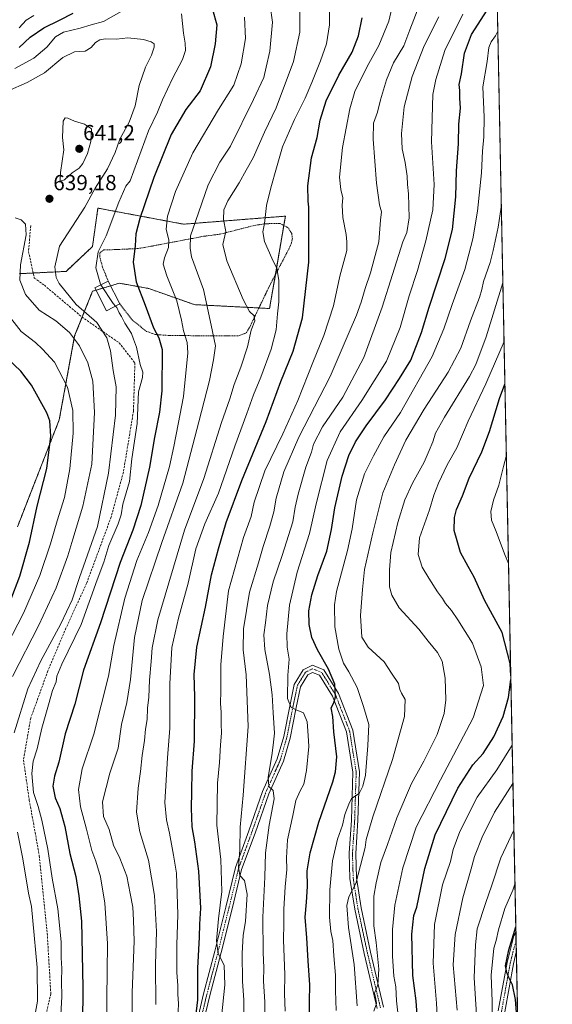
# Model space of a CAD drawing. Units: metres. Extents: x 634458 to 637407, y 4769084 to 4771454.
# Drawn here: x 637162 to 637407, y 4769940 to 4770392 of the extents above; entities that cross this region are included whole.
import ezdxf
from ezdxf.enums import TextEntityAlignment as Align

# ---------------------------------------------------------------- set-up
doc = ezdxf.new("R2010")
doc.units = ezdxf.units.M
doc.header["$MEASUREMENT"] = 0
for name, pattern in [('TRAZO_Y_PUNTO', [1, 0.5, -0.25, 0, -0.25]), ('TRAZOS', [0.75, 0.5, -0.25]), ('TRAZOSX2', [1.5, 1, -0.5])]:
    doc.linetypes.add(name, pattern=pattern)
for name, color, linetype, lineweight in [('Alambrada', 19, 'TRAZOS', 0), ('Arbolado forestal', 92, 'TRAZOS', 0), ('Arbolado forestal CxS', 92, 'Continuous', 0), ('Carátula', 7, 'Continuous', 5), ('Comarca CxS', 133, 'Continuous', 0), ('Comunidad Autónoma CxS', 142, 'Continuous', 0), ('Curva de nivel maestra', 36, 'Continuous', 30), ('Curva de nivel normal', 36, 'Continuous', 0), ('Edificación', 1, 'Continuous', 13), ('Edificación Cxs', 1, 'Continuous', 13), ('Matorral', 135, 'Continuous', 0), ('Matorral CxS', 135, 'Continuous', 0), ('Municipio CxS', 142, 'Continuous', 0), ('Pista pavimentada', 135, 'Continuous', 13), ('Pista pavimentada Cxs', 135, 'Continuous', 0), ('Pista pavimentada eje', 135, 'TRAZO_Y_PUNTO', 0), ('Provincia CxS', 1, 'Continuous', 0), ('Punto de cota en terreno', 7, 'Continuous', 0), ('Rótulo de punto de cota en terreno', 19, 'Continuous', 0), ('Senda', 19, 'TRAZOSX2', 0)]:
    doc.layers.add(name, color=color, linetype=linetype, lineweight=lineweight)
doc.styles.add('Arial', font='txt', dxfattribs={"height": 0.2})

# ---------------------------------------------------------------- blocks, each defined once
blk = doc.blocks.new('*U152')
at = {"layer": 'Arbolado forestal CxS', "color": 92, "linetype": 'Continuous', "lineweight": 0}
for points in [[(637377.87, 4770569.93, 527.18), (637398.23, 4769558.87, 501.31)], [(637160.55, 4770159.18, 653.41), (637179.8, 4770208.44, 648.08), (637186.86, 4770246.93, 639.52), (637195.11, 4770267.51, 631.48), (637207.43, 4770271.21, 626.98), (637220.99, 4770268.75, 623.22), (637241.93, 4770261.35, 617.13), (637276.55, 4770259.56, 606.83), (637283.82, 4770302.03, 602.97), (637237, 4770298.34, 616.6), (637197.58, 4770305.73, 633.05), (637195.06, 4770288.03, 631.14), (637182.89, 4770276.63, 633.73), (637161.32, 4770275.58, 640.01)]]:
    blk.add_polyline3d(points, dxfattribs=at)
blk = doc.blocks.new('*U155')
at = {"layer": 'Curva de nivel normal', "color": 36, "linetype": 'Continuous', "lineweight": 0}
blk.add_polyline3d([(637324.52, 4769936.46, 560), (637325.78, 4769940.01, 560), (637325.34, 4769942.9, 560), (637324.9, 4769944.77, 560), (637326.32, 4769948.61, 560), (637326.87, 4769955.82, 560), (637325.65, 4769968.05, 560), (637324.48, 4769975.69, 560), (637324.49, 4769981.4, 560), (637324.51, 4769989.32, 560), (637325.67, 4769995.48, 560), (637327.78, 4770004.74, 560), (637330.86, 4770013.14, 560), (637335.13, 4770025.39, 560), (637341.87, 4770041.08, 560), (637347.6, 4770051.39, 560), (637353.63, 4770063.6, 560), (637356.92, 4770073.27, 560), (637357.68, 4770079.6, 560), (637357.41, 4770089.6, 560), (637355.96, 4770097.36, 560), (637353.76, 4770101.41, 560), (637349.57, 4770106.52, 560), (637345.16, 4770112.17, 560), (637336.21, 4770121.96, 560), (637332.83, 4770127.75, 560), (637331.79, 4770131.59, 560), (637331.8, 4770139.44, 560), (637332.3, 4770147.33, 560), (637335.63, 4770161.11, 560), (637338.84, 4770171.59, 560), (637342.28, 4770179.26, 560), (637347.74, 4770188.92, 560), (637350.03, 4770194.25, 560), (637351.72, 4770198.25, 560), (637352.96, 4770202.25, 560), (637356.98, 4770209.58, 560), (637368.49, 4770228.25, 560), (637371.42, 4770233.82, 560), (637376.26, 4770246.58, 560), (637383.88, 4770271.34, 560)], dxfattribs=at)
blk = doc.blocks.new('*U156')
at = {"layer": 'Curva de nivel normal', "color": 36, "linetype": 'Continuous', "lineweight": 0}
blk.add_polyline3d([(637316.84, 4769938.95, 565), (637315.51, 4769957.95, 565), (637312.8, 4769974.95, 565), (637312.05, 4769985, 565), (637312.99, 4769989.07, 565), (637316.19, 4769995.09, 565), (637320.55, 4770011.77, 565), (637320.99, 4770015.33, 565), (637324.08, 4770025.86, 565), (637333.16, 4770052.16, 565), (637338.61, 4770071.94, 565), (637338.93, 4770079.7, 565), (637337.23, 4770082.64, 565), (637336.49, 4770084.41, 565), (637335.87, 4770087.08, 565), (637332.63, 4770091.83, 565), (637329.21, 4770097.08, 565), (637321.92, 4770103.76, 565), (637318.95, 4770108.39, 565), (637318.4, 4770118.36, 565), (637319.3, 4770130.41, 565), (637320.17, 4770139.53, 565), (637324.06, 4770156.41, 565), (637328.69, 4770174.84, 565), (637334.11, 4770187.63, 565), (637339.32, 4770199.01, 565), (637347.73, 4770213.3, 565), (637358.7, 4770230.25, 565), (637364.48, 4770241.25, 565), (637369.01, 4770253.92, 565), (637373.08, 4770264.59, 565), (637374.28, 4770268.26, 565), (637375.01, 4770271.92, 565), (637378.06, 4770280.66, 565), (637379.4, 4770286.25, 565), (637381.81, 4770296.99, 565), (637383.18, 4770306.22, 565)], dxfattribs=at)
blk = doc.blocks.new('*U157')
at = {"layer": 'Curva de nivel normal', "color": 36, "linetype": 'Continuous', "lineweight": 0}
for points in [[(637385.49, 4770191.52, 545), (637384.21, 4770186.92, 545), (637382.05, 4770178.39, 545), (637379.52, 4770171.38, 545), (637378.29, 4770166.17, 545), (637378.62, 4770162.2, 545), (637380.85, 4770156.94, 545), (637384.59, 4770146.75, 545), (637386.48, 4770142.35, 545)], [(637388.16, 4770058.79, 545), (637381.06, 4770047.47, 545), (637372.13, 4770034.8, 545), (637364.16, 4770019.02, 545), (637360.99, 4770010.72, 545), (637359.76, 4770005.28, 545), (637356.06, 4769994.5, 545), (637352.39, 4769976.33, 545), (637351.82, 4769958.48, 545), (637353.35, 4769940.11, 545), (637354.31, 4769923.4, 545)]]:
    blk.add_polyline3d(points, dxfattribs=at)
blk = doc.blocks.new('*U159')
at = {"layer": 'Curva de nivel normal', "color": 36, "linetype": 'Continuous', "lineweight": 0}
blk.add_polyline3d([(637362.93, 4769936.93, 540), (637361.07, 4769957.76, 540), (637361.95, 4769971.76, 540), (637365.46, 4769988.49, 540), (637369.38, 4770001.93, 540), (637370.92, 4770007.57, 540), (637374.32, 4770016.43, 540), (637380.11, 4770027.91, 540), (637388.52, 4770041.09, 540)], dxfattribs=at)
blk = doc.blocks.new('*U163')
at = {"layer": 'Curva de nivel normal', "color": 36, "linetype": 'Continuous', "lineweight": 0}
blk.add_polyline3d([(637335.81, 4769933.05, 555), (637335.03, 4769941.16, 555), (637334.68, 4769947.56, 555), (637333.77, 4769952.57, 555), (637333.14, 4769961.69, 555), (637333.1, 4769973.98, 555), (637334.18, 4769985.22, 555), (637337.93, 4770002.42, 555), (637344.06, 4770021, 555), (637355.14, 4770042.87, 555), (637370.19, 4770071.33, 555), (637374.99, 4770086.27, 555), (637373.93, 4770094.77, 555), (637369.97, 4770105.68, 555), (637363.13, 4770116.33, 555), (637360.29, 4770120.7, 555), (637357.54, 4770123.97, 555), (637356.07, 4770126.26, 555), (637353.87, 4770129.26, 555), (637349.89, 4770135.59, 555), (637346.73, 4770140.64, 555), (637344.93, 4770146.46, 555), (637345.49, 4770154.1, 555), (637350.12, 4770167, 555), (637352.12, 4770173.75, 555), (637354.25, 4770179.2, 555), (637358.32, 4770187.66, 555), (637362.64, 4770195.44, 555), (637367.98, 4770207.81, 555), (637376.11, 4770224.95, 555), (637384.43, 4770244.36, 555)], dxfattribs=at)
blk = doc.blocks.new('*U166')
at = {"layer": 'Curva de nivel normal', "color": 36, "linetype": 'Continuous', "lineweight": 0}
blk.add_polyline3d([(637365.52, 4770394.86, 580), (637357.14, 4770378.14, 580), (637353, 4770364.94, 580), (637351.75, 4770357.97, 580), (637351.02, 4770336.24, 580), (637352.24, 4770316.57, 580), (637351.6, 4770304.92, 580), (637348.44, 4770290.67, 580), (637344.63, 4770277.06, 580), (637340.85, 4770265.36, 580), (637336.66, 4770250.88, 580), (637330.32, 4770235.32, 580), (637318.97, 4770217.25, 580), (637309.05, 4770202.92, 580), (637303.12, 4770189.69, 580), (637297.93, 4770169.69, 580), (637294.86, 4770156.17, 580), (637289.18, 4770138.3, 580), (637285.76, 4770123.08, 580), (637284.47, 4770109.99, 580), (637284.61, 4770103.86, 580), (637285.5, 4770098.26, 580), (637284.88, 4770090.94, 580), (637284.82, 4770080.24, 580), (637286.42, 4770076.13, 580), (637288.76, 4770074.93, 580), (637292.1, 4770073.66, 580), (637293.92, 4770069.45, 580), (637294.37, 4770063.23, 580), (637294.58, 4770058.13, 580), (637293.58, 4770047.04, 580), (637292.25, 4770040.8, 580), (637290.56, 4770037.79, 580), (637288.67, 4770033.25, 580), (637287.26, 4770026.35, 580), (637284.76, 4770015.16, 580), (637284.28, 4770006.94, 580), (637284.54, 4770001.61, 580), (637283.69, 4769993.61, 580), (637283.08, 4769983.28, 580), (637283.15, 4769976.61, 580), (637282.94, 4769969.28, 580), (637283.57, 4769953.09, 580), (637283.41, 4769944.53, 580), (637283.68, 4769936.42, 580)], dxfattribs=at)
blk = doc.blocks.new('*U169')
at = {"layer": 'Curva de nivel normal', "color": 36, "linetype": 'Continuous', "lineweight": 0}
blk.add_polyline3d([(637264.5, 4769921.7, 590), (637264.71, 4769941.66, 590), (637264.1, 4769950.04, 590), (637263.9, 4769962.93, 590), (637264.44, 4769971.41, 590), (637265.52, 4769977.68, 590), (637266.23, 4769990.28, 590), (637265.06, 4769996.56, 590), (637262.94, 4769998.8, 590), (637262.3, 4770002.71, 590), (637262.89, 4770010.56, 590), (637262.98, 4770021.04, 590), (637264.46, 4770035.77, 590), (637266.67, 4770067.27, 590), (637265.76, 4770091.04, 590), (637264.38, 4770102.56, 590), (637264.54, 4770112.3, 590), (637267.35, 4770129.16, 590), (637271.45, 4770142.54, 590), (637273.67, 4770150.09, 590), (637276.67, 4770159.4, 590), (637278.46, 4770166.02, 590), (637279.6, 4770172.32, 590), (637283.19, 4770184.5, 590), (637289.96, 4770200.41, 590), (637304.49, 4770228.33, 590), (637313.15, 4770248.68, 590), (637316.5, 4770256.52, 590), (637318.75, 4770262.42, 590), (637320.48, 4770268.83, 590), (637322.96, 4770275.98, 590), (637326.81, 4770290.24, 590), (637327.65, 4770300.15, 590), (637328.02, 4770304.08, 590), (637327.12, 4770307.18, 590), (637325.83, 4770317.22, 590), (637324.23, 4770337.46, 590), (637324.44, 4770344.81, 590), (637326.26, 4770349.91, 590), (637327.6, 4770355.46, 590), (637330.3, 4770364.77, 590), (637333.59, 4770372.56, 590), (637338.28, 4770380.34, 590), (637341.11, 4770387.68, 590), (637345.58, 4770399.23, 590)], dxfattribs=at)
blk = doc.blocks.new('*U174')
at = {"layer": 'Curva de nivel normal', "color": 36, "linetype": 'Continuous', "lineweight": 0}
blk.add_polyline3d([(637274.32, 4769932.68, 585), (637274.32, 4769940.77, 585), (637273.71, 4769950.25, 585), (637273.96, 4769956.29, 585), (637273.58, 4769963.48, 585), (637273.51, 4769979.68, 585), (637274.36, 4769998.08, 585), (637274.67, 4770009.21, 585), (637276.3, 4770022, 585), (637278.71, 4770034.14, 585), (637278.14, 4770037.91, 585), (637276.14, 4770039.77, 585), (637275.92, 4770044.11, 585), (637277.61, 4770054.06, 585), (637278.14, 4770058.71, 585), (637278.88, 4770064.24, 585), (637278.16, 4770073.68, 585), (637277.73, 4770081.92, 585), (637276.59, 4770091.18, 585), (637274.39, 4770102.79, 585), (637273.85, 4770109.44, 585), (637274.63, 4770115, 585), (637275.62, 4770122.98, 585), (637278.15, 4770133.93, 585), (637282.3, 4770145.91, 585), (637287.21, 4770161.51, 585), (637288.37, 4770168.24, 585), (637289.66, 4770174.26, 585), (637293.31, 4770186.55, 585), (637295.78, 4770193.44, 585), (637296.8, 4770197.21, 585), (637300.89, 4770205.2, 585), (637310.28, 4770218.81, 585), (637319.96, 4770237.04, 585), (637328.29, 4770260.12, 585), (637337.87, 4770290.24, 585), (637339.75, 4770294.58, 585), (637340.86, 4770301.34, 585), (637340.5, 4770312.24, 585), (637339.95, 4770316.52, 585), (637339.84, 4770320.45, 585), (637338.94, 4770326.78, 585), (637337.52, 4770333.03, 585), (637337.22, 4770340.11, 585), (637338.55, 4770352.34, 585), (637342.18, 4770366.23, 585), (637347.75, 4770380.43, 585), (637354.38, 4770393.7, 585)], dxfattribs=at)
blk = doc.blocks.new('*U175')
at = {"layer": 'Curva de nivel normal', "color": 36, "linetype": 'Continuous', "lineweight": 0}
blk.add_polyline3d([(637378.86, 4769931.08, 530), (637378.99, 4769940.91, 530), (637378.49, 4769953.01, 530), (637379.76, 4769965.44, 530), (637380.88, 4769968.92, 530), (637381.94, 4769973.8, 530), (637384.85, 4769983.64, 530), (637388.5, 4769992.05, 530), (637389.45, 4769994.85, 530)], dxfattribs=at)
blk = doc.blocks.new('*U185')
at = {"layer": 'Curva de nivel normal', "color": 36, "linetype": 'Continuous', "lineweight": 0}
blk.add_polyline3d([(637307.15, 4769936.69, 570), (637306.87, 4769945.93, 570), (637306.93, 4769952.99, 570), (637306.16, 4769961.86, 570), (637305.7, 4769968.98, 570), (637304.74, 4769973.02, 570), (637304.13, 4769979.65, 570), (637304.3, 4769992.28, 570), (637305.54, 4770005.61, 570), (637307.88, 4770015.6, 570), (637310.16, 4770022, 570), (637311.19, 4770026.84, 570), (637313.02, 4770031.66, 570), (637314.22, 4770034.25, 570), (637317.74, 4770036.53, 570), (637319.5, 4770039.92, 570), (637320.64, 4770044.94, 570), (637321.71, 4770058.6, 570), (637322.15, 4770068.27, 570), (637319.71, 4770076.6, 570), (637316.82, 4770085.23, 570), (637312.98, 4770092.55, 570), (637310.52, 4770096.53, 570), (637308.35, 4770102.83, 570), (637306.51, 4770113.24, 570), (637306.49, 4770123.31, 570), (637307.32, 4770129.42, 570), (637312.36, 4770148.26, 570), (637314.61, 4770158.18, 570), (637316.54, 4770171.62, 570), (637320.23, 4770183.48, 570), (637324.37, 4770191.83, 570), (637329.07, 4770200.57, 570), (637336.73, 4770211.78, 570), (637351.42, 4770237.56, 570), (637356.77, 4770250.16, 570), (637360.61, 4770261.37, 570), (637366.33, 4770277.47, 570), (637370.06, 4770291.54, 570), (637372.16, 4770304.26, 570), (637374.08, 4770322.01, 570), (637374.48, 4770331.93, 570), (637375.2, 4770338.57, 570), (637375.27, 4770347.57, 570), (637374.63, 4770361.57, 570), (637376.64, 4770373.23, 570), (637377.49, 4770379.56, 570), (637378.46, 4770382.23, 570), (637380.44, 4770384.91, 570), (637381.55, 4770387.16, 570)], dxfattribs=at)
blk = doc.blocks.new('*U192')
at = {"layer": 'Curva de nivel normal', "color": 36, "linetype": 'Continuous', "lineweight": 0}
blk.add_polyline3d([(637372.28, 4769927.55, 535), (637370.65, 4769951.69, 535), (637371.3, 4769966.88, 535), (637372.1, 4769974.28, 535), (637376.04, 4769986.37, 535), (637378.7, 4769993.92, 535), (637382.92, 4770006.94, 535), (637388.95, 4770019.73, 535)], dxfattribs=at)
blk = doc.blocks.new('*U203')
at = {"layer": 'Curva de nivel maestra', "color": 36, "linetype": 'Continuous', "lineweight": 30}
for points in [[(637387.52, 4770090.57, 550), (637387.23, 4770096.35, 550), (637383.6, 4770110.58, 550), (637375.47, 4770125.51, 550), (637370.7, 4770135.94, 550), (637367.86, 4770140.9, 550), (637364.46, 4770147.32, 550), (637362.8, 4770152.66, 550), (637361.56, 4770157.55, 550), (637361.6, 4770163.39, 550), (637362.55, 4770167.15, 550), (637365.4, 4770173.49, 550), (637368.4, 4770181.6, 550), (637374.23, 4770193.58, 550), (637377.76, 4770202.95, 550), (637382.32, 4770218.17, 550), (637384.82, 4770224.74, 550)], [(637344.81, 4769930.36, 550), (637343.96, 4769941.18, 550), (637342.52, 4769952.86, 550), (637341.95, 4769971.77, 550), (637342.88, 4769980.48, 550), (637344.36, 4769984.28, 550), (637347.99, 4770002.02, 550), (637352.77, 4770017.56, 550), (637363.25, 4770039.04, 550), (637370.14, 4770049.75, 550), (637374.82, 4770054.97, 550), (637379.76, 4770062.6, 550), (637384.07, 4770071.94, 550), (637386.56, 4770080.6, 550), (637387.56, 4770088.98, 550)]]:
    blk.add_polyline3d(points, dxfattribs=at)
blk = doc.blocks.new('*U210')
at = {"layer": 'Curva de nivel maestra', "color": 36, "linetype": 'Continuous', "lineweight": 30}
blk.add_polyline3d([(637391.23, 4769906.56, 525), (637390.61, 4769915.99, 525), (637390.49, 4769921.71, 525), (637390.73, 4769927.73, 525), (637389.7, 4769941.81, 525), (637388.28, 4769948.59, 525), (637386.66, 4769951.98, 525), (637385.75, 4769954.27, 525), (637385.05, 4769957.28, 525), (637386.68, 4769964.61, 525), (637389.85, 4769975.18, 525)], dxfattribs=at)
blk = doc.blocks.new('*U213')
at = {"layer": 'Curva de nivel maestra', "color": 36, "linetype": 'Continuous', "lineweight": 30}
blk.add_polyline3d([(637294.93, 4769930.36, 575), (637294.88, 4769940.88, 575), (637295.04, 4769948.52, 575), (637294.27, 4769959.55, 575), (637293.71, 4769970.22, 575), (637292.86, 4769979.59, 575), (637293.61, 4769986.58, 575), (637294.03, 4769993.83, 575), (637293.92, 4770000.92, 575), (637295.16, 4770009.28, 575), (637299.28, 4770023.36, 575), (637305.62, 4770041.94, 575), (637306.89, 4770046.48, 575), (637307.45, 4770053.36, 575), (637306.09, 4770064.94, 575), (637305.67, 4770071.94, 575), (637304.91, 4770075.94, 575), (637306.16, 4770078.27, 575), (637306.94, 4770081.04, 575), (637306.58, 4770086.79, 575), (637303.74, 4770093.77, 575), (637298.62, 4770102.59, 575), (637296.07, 4770108.25, 575), (637294.7, 4770114.22, 575), (637294.63, 4770120.5, 575), (637296, 4770127.85, 575), (637298.8, 4770136.79, 575), (637302.86, 4770147.92, 575), (637305.09, 4770157.93, 575), (637306.51, 4770167.91, 575), (637310.01, 4770182.52, 575), (637313.04, 4770191.9, 575), (637316.07, 4770198.25, 575), (637320.95, 4770205.58, 575), (637329.85, 4770217.52, 575), (637336.28, 4770227.35, 575), (637341.53, 4770235.86, 575), (637346.52, 4770248.58, 575), (637349.91, 4770260.25, 575), (637357.42, 4770282.58, 575), (637360.7, 4770295.91, 575), (637362.23, 4770310.91, 575), (637362.61, 4770322.91, 575), (637363.49, 4770335.24, 575), (637363.7, 4770344.28, 575), (637364.33, 4770351.75, 575), (637364.11, 4770356.27, 575), (637364.11, 4770359.85, 575), (637363.86, 4770362.56, 575), (637364.84, 4770367.52, 575), (637366.22, 4770377.03, 575), (637369.48, 4770385.51, 575), (637378.05, 4770398.9, 575)], dxfattribs=at)
blk = doc.blocks.new('5PATER')
at = {"layer": 'Carátula', "linetype": 'Continuous', "lineweight": 5}
h = blk.add_hatch(color=250, dxfattribs=at)
edge = h.paths.add_edge_path()
edge.add_ellipse((0, 0.01), major_axis=(-1.33, -1.34), ratio=0.999422, start_angle=0, end_angle=360)

msp = doc.modelspace()

# ---------------------------------------------------------------- linework, layer by layer
at = {"layer": 'Alambrada', "color": 19, "linetype": 'TRAZOS', "lineweight": 0}
msp.add_polyline3d([(637207.64, 4770261.64, 632.81), (637213.28, 4770254.33, 629.48), (637219.92, 4770249.05, 632.57), (637223.85, 4770247.63, 631.76), (637230.84, 4770247.11, 628.57), (637262.4, 4770246.99, 619.76), (637265.76, 4770248.34, 617.87), (637267.07, 4770250.32, 618.85), (637276.92, 4770270.75, 614.82), (637285.42, 4770286.91, 611.88), (637286.6, 4770289.59, 612.97), (637287.03, 4770291.74, 614.35), (637286.76, 4770294.09, 616.86), (637285.09, 4770296.68, 614.78), (637281.39, 4770298.68, 611.29), (637274.68, 4770298.55, 612.75), (637269.42, 4770297.76, 609.36), (637253.86, 4770293.76, 614.39), (637246.2, 4770292.76, 619.75), (637219.55, 4770287.73, 625.92), (637215.94, 4770287.13, 626.63), (637207.57, 4770286.74, 628.97), (637200.28, 4770286.49, 631.91), (637198.51, 4770285.22, 634.84), (637198.4, 4770283.43, 633.83), (637199.71, 4770278.57, 632.65), (637202.3, 4770272.18, 633.07)], dxfattribs=at)
at = {"layer": 'Arbolado forestal', "color": 92, "linetype": 'TRAZOS', "lineweight": 0}
for points in [[(637377.87, 4770569.93, 527.18), (637389.9, 4769972.54, 523.98), (637389.99, 4769968.03, 523.96), (637390.08, 4769963.52, 523.95), (637395.23, 4769707.84, 522.08), (637398.23, 4769558.87, 501.31)], [(637160.55, 4770159.18, 653.41), (637179.8, 4770208.44, 648.08), (637186.86, 4770246.93, 639.52), (637190.32, 4770255.58, 635.73), (637195.11, 4770267.51, 631.48), (637196.72, 4770268, 630.96), (637203.4, 4770270, 628.53), (637207.43, 4770271.21, 626.98), (637220.99, 4770268.75, 623.22), (637241.93, 4770261.35, 617.13), (637271.65, 4770259.81, 608.91), (637276.55, 4770259.56, 606.83), (637279.21, 4770275.1, 605.27), (637283.09, 4770297.76, 603.23), (637283.82, 4770302.03, 602.97), (637237, 4770298.34, 616.6), (637197.58, 4770305.73, 633.05), (637195.06, 4770288.03, 631.14), (637182.89, 4770276.63, 633.73), (637167.79, 4770275.89, 637.76), (637161.32, 4770275.58, 640.01)]]:
    msp.add_polyline3d(points, dxfattribs=at)
at = {"layer": 'Comarca CxS', "color": 133, "linetype": 'Continuous', "lineweight": 0}
msp.add_polyline3d([(634926.89, 4771406.13, 1133.08), (637360.06, 4771454.41, 539.56), (637406.65, 4769140.79, 654.01), (637406.65, 4769140.79, 654.01), (634791.84, 4769088.98, 1128.3)], dxfattribs=at)
msp.add_polyline3d([(634926.89, 4771406.13, 1133.08), (637360.06, 4771454.41, 539.56), (637406.65, 4769140.79, 654.01), (637406.65, 4769140.79, 654.01), (634791.84, 4769088.98, 1128.3)], dxfattribs=at)
at = {"layer": 'Comunidad Autónoma CxS', "color": 142, "linetype": 'Continuous', "lineweight": 0}
msp.add_polyline3d([(634926.89, 4771406.13, 1133.08), (637360.06, 4771454.41, 539.56), (637406.65, 4769140.79, 654.01), (637406.65, 4769140.79, 654.01), (634791.84, 4769088.98, 1128.3)], dxfattribs=at)
msp.add_polyline3d([(634926.89, 4771406.13, 1133.08), (637360.06, 4771454.41, 539.56), (637406.65, 4769140.79, 654.01), (637406.65, 4769140.79, 654.01), (634791.84, 4769088.98, 1128.3)], dxfattribs=at)
at = {"layer": 'Curva de nivel maestra', "color": 36, "linetype": 'Continuous', "lineweight": 30}
for points in [[(637250.34, 4770397.06, 625), (637252.25, 4770390.07, 625), (637251.58, 4770381.35, 625), (637249.3, 4770370.71, 625), (637244.68, 4770359.72, 625), (637237.97, 4770351.03, 625), (637231.24, 4770339.62, 625), (637223.37, 4770319.82, 625), (637216.87, 4770301.03, 625), (637214.97, 4770293.87, 625), (637214.67, 4770288.42, 625), (637213.74, 4770280.86, 625), (637215.18, 4770271.88, 625), (637219.28, 4770261.08, 625), (637223.09, 4770250.72, 625), (637225.56, 4770246.08, 625), (637227.08, 4770240.64, 625), (637226.92, 4770221.64, 625), (637225.84, 4770211.92, 625), (637223.62, 4770200.25, 625), (637221.33, 4770186.67, 625), (637217.28, 4770168.94, 625), (637213.6, 4770157.68, 625), (637207.81, 4770142.71, 625), (637198.72, 4770115.08, 625), (637191, 4770093.21, 625), (637186.94, 4770077.56, 625), (637182.56, 4770063.94, 625), (637179.59, 4770051, 625), (637177.57, 4770044.45, 625), (637176.89, 4770039.94, 625), (637177.94, 4770034.6, 625), (637180, 4770029.62, 625), (637182.37, 4770021.3, 625), (637184.61, 4770008.9, 625), (637187.38, 4769998.33, 625), (637188.86, 4769989.53, 625), (637190.09, 4769977.75, 625), (637190.68, 4769947.25, 625), (637190.5, 4769930.37, 625)], [(637161.35, 4770379.66, 625), (637166.47, 4770384.28, 625), (637172.68, 4770388.66, 625), (637179.91, 4770392.18, 625), (637186.17, 4770395.32, 625)], [(637242.63, 4769933.89, 600), (637243.6, 4769941.71, 600), (637243.49, 4769956.26, 600), (637244.32, 4769970.43, 600), (637244.5, 4769976.45, 600), (637244.86, 4769983.75, 600), (637243.96, 4770000.83, 600), (637242.22, 4770014.35, 600), (637240.96, 4770021.22, 600), (637240.59, 4770029.72, 600), (637240.79, 4770037.32, 600), (637240.89, 4770046.75, 600), (637242.08, 4770060.64, 600), (637242.19, 4770080.94, 600), (637241.86, 4770091.27, 600), (637243.02, 4770103.79, 600), (637247.01, 4770122.23, 600), (637249.84, 4770137.02, 600), (637253.13, 4770148.98, 600), (637256.58, 4770161.08, 600), (637263.74, 4770180.52, 600), (637274.96, 4770207.64, 600), (637281.75, 4770225.93, 600), (637287.36, 4770239.92, 600), (637291.72, 4770255.25, 600), (637294.58, 4770280.9, 600), (637294.6, 4770300.86, 600), (637294.69, 4770306.23, 600), (637294.27, 4770308.91, 600), (637294.2, 4770315.91, 600), (637295.8, 4770328.91, 600), (637298.53, 4770338.24, 600), (637299.9, 4770346.24, 600), (637302.61, 4770355.07, 600), (637308.47, 4770366.88, 600), (637314.51, 4770377.39, 600), (637317.5, 4770384.9, 600), (637319.22, 4770393.29, 600)], [(637157.15, 4770124.86, 650), (637161.7, 4770136.52, 650), (637166.13, 4770152.11, 650), (637169.69, 4770168.59, 650), (637174.12, 4770185.92, 650), (637175.93, 4770200.92, 650), (637175.38, 4770207.93, 650), (637174.12, 4770211.58, 650), (637167, 4770224.34, 650), (637162.12, 4770230.72, 650), (637156.16, 4770236.36, 650)]]:
    msp.add_polyline3d(points, dxfattribs=at)
at = {"layer": 'Curva de nivel normal', "color": 36, "linetype": 'Continuous', "lineweight": 0}
for points in [[(637254.46, 4769933.62, 595), (637255.9, 4769948.59, 595), (637255.62, 4769957.61, 595), (637252.96, 4769962.88, 595), (637252.1, 4769968.73, 595), (637253.03, 4769978.9, 595), (637254.61, 4769991.48, 595), (637254.14, 4770006.14, 595), (637252.26, 4770021.96, 595), (637252.63, 4770041.27, 595), (637253.56, 4770050.84, 595), (637253.93, 4770058.91, 595), (637254.36, 4770064.27, 595), (637254.24, 4770068.64, 595), (637254.32, 4770073.9, 595), (637254.01, 4770077.87, 595), (637254.17, 4770083.78, 595), (637254.19, 4770095.72, 595), (637255.18, 4770108.78, 595), (637257.73, 4770129.72, 595), (637264.52, 4770154.26, 595), (637268.08, 4770163.97, 595), (637269.46, 4770170.45, 595), (637274.39, 4770184.97, 595), (637282.62, 4770201.92, 595), (637289.51, 4770217.2, 595), (637296.42, 4770234.7, 595), (637301.59, 4770247.17, 595), (637305.93, 4770260.76, 595), (637308.88, 4770274.38, 595), (637312.11, 4770286.24, 595), (637312.14, 4770290.24, 595), (637311.73, 4770293.57, 595), (637310.19, 4770301.47, 595), (637309.95, 4770307.16, 595), (637310.32, 4770310.47, 595), (637309.29, 4770314.24, 595), (637308.72, 4770319.91, 595), (637310.08, 4770333.57, 595), (637313.44, 4770351.44, 595), (637315.78, 4770359.4, 595), (637321.42, 4770370.92, 595), (637326.83, 4770380.47, 595), (637331.49, 4770391.7, 595), (637333.9, 4770402.47, 595)], [(637159.42, 4770369.9, 630), (637168.09, 4770374.62, 630), (637174.09, 4770379.81, 630), (637178.09, 4770384.52, 630), (637181.75, 4770386.58, 630), (637189.42, 4770388.47, 630), (637194.42, 4770389.99, 630), (637200.09, 4770391.62, 630), (637210.75, 4770397.47, 630)], [(637213.33, 4769927.69, 615), (637213.29, 4769944.97, 615), (637214.28, 4769968.57, 615), (637214, 4769978.33, 615), (637213.6, 4769984.28, 615), (637212.35, 4769990.61, 615), (637210.95, 4769998.48, 615), (637207.72, 4770006.74, 615), (637204.67, 4770012.76, 615), (637202.69, 4770019.92, 615), (637200.18, 4770026, 615), (637199.68, 4770032.63, 615), (637203.06, 4770045.91, 615), (637206.85, 4770057.43, 615), (637208.49, 4770068.24, 615), (637210.86, 4770078.42, 615), (637212.53, 4770088.99, 615), (637214.4, 4770108.24, 615), (637217.97, 4770125.36, 615), (637226.97, 4770152.01, 615), (637236.62, 4770179.25, 615), (637244.04, 4770207.47, 615), (637248.87, 4770226.52, 615), (637250.77, 4770236.03, 615), (637251.68, 4770242.39, 615), (637249.73, 4770251.95, 615), (637246.13, 4770268.28, 615), (637240.68, 4770283.33, 615), (637239.98, 4770287.25, 615), (637240.23, 4770292.91, 615), (637242.4, 4770299.57, 615), (637248.31, 4770316.37, 615), (637253.63, 4770326.89, 615), (637258.51, 4770334.24, 615), (637269.22, 4770355.71, 615), (637273.9, 4770365.78, 615), (637274.97, 4770370.54, 615), (637276.74, 4770377.9, 615), (637277.86, 4770391.23, 615), (637276.83, 4770398.86, 615)], [(637290.53, 4770396.96, 610), (637290.43, 4770386.59, 610), (637287.56, 4770373.22, 610), (637279.52, 4770351.85, 610), (637274.27, 4770340.65, 610), (637269.02, 4770328.84, 610), (637265.8, 4770323.22, 610), (637262.63, 4770317.39, 610), (637257.4, 4770309.11, 610), (637255.45, 4770304.88, 610), (637255.32, 4770300.49, 610), (637256.5, 4770295, 610), (637255.11, 4770288.94, 610), (637256.94, 4770281.44, 610), (637264.36, 4770263.77, 610), (637267.29, 4770258.18, 610), (637269.51, 4770256.25, 610), (637269.78, 4770253.92, 610), (637268.14, 4770249.58, 610), (637266.39, 4770241.92, 610), (637263.4, 4770232.58, 610), (637260.33, 4770224.58, 610), (637258.27, 4770218.07, 610), (637254.39, 4770207.2, 610), (637246.25, 4770181.43, 610), (637237.41, 4770157.58, 610), (637225.2, 4770116.4, 610), (637222.57, 4770103.55, 610), (637222.14, 4770097.27, 610), (637221.26, 4770088.6, 610), (637221.04, 4770080.9, 610), (637220.44, 4770075.82, 610), (637220.27, 4770070.63, 610), (637219.52, 4770066.09, 610), (637219, 4770060.83, 610), (637217.86, 4770054.08, 610), (637217.16, 4770046.6, 610), (637216.02, 4770039.04, 610), (637215.37, 4770027.97, 610), (637216.87, 4770018.9, 610), (637220.9, 4770005.81, 610), (637223.61, 4769989.56, 610), (637224.57, 4769973.08, 610), (637224.06, 4769957.85, 610), (637224.19, 4769939.5, 610)], [(637234.28, 4769932.64, 605), (637234.64, 4769939.9, 605), (637234.32, 4769944.11, 605), (637234.28, 4769948.24, 605), (637233.89, 4769954.18, 605), (637233.92, 4769966.9, 605), (637234.31, 4769980.84, 605), (637233.74, 4769999.95, 605), (637232.37, 4770008.24, 605), (637230.5, 4770018.36, 605), (637229.2, 4770024.39, 605), (637228.29, 4770032.43, 605), (637229.61, 4770052.94, 605), (637230.64, 4770066.61, 605), (637230.66, 4770086.95, 605), (637231.62, 4770103.6, 605), (637234.58, 4770117.1, 605), (637239.08, 4770133.27, 605), (637242.67, 4770149.1, 605), (637246.7, 4770160.59, 605), (637252.98, 4770174.59, 605), (637260.59, 4770196.25, 605), (637266.11, 4770211.25, 605), (637269.15, 4770219.92, 605), (637272.6, 4770227.92, 605), (637277.35, 4770240.81, 605), (637279.55, 4770249.78, 605), (637280.2, 4770257.04, 605), (637280.85, 4770262.58, 605), (637280.89, 4770272.64, 605), (637279.95, 4770278.01, 605), (637277.52, 4770282.68, 605), (637274.19, 4770290.35, 605), (637273.39, 4770294.89, 605), (637274.17, 4770298.73, 605), (637275.14, 4770306.97, 605), (637277.16, 4770315.02, 605), (637279.8, 4770324.27, 605), (637282.57, 4770333.91, 605), (637285.73, 4770341.32, 605), (637287.98, 4770346.49, 605), (637293, 4770356.36, 605), (637295.93, 4770363.52, 605), (637300.06, 4770373.41, 605), (637302.75, 4770381.24, 605), (637304.18, 4770390, 605), (637304.06, 4770397.88, 605)], [(637161.29, 4770388.58, 620), (637164.51, 4770392.2, 620), (637168.02, 4770394.31, 620)], [(637265.09, 4770393.56, 620), (637265.43, 4770383.78, 620), (637263.56, 4770372.12, 620), (637260.05, 4770362.34, 620), (637253.06, 4770351.09, 620), (637241.26, 4770331.14, 620), (637233.23, 4770313.44, 620), (637229.58, 4770302.07, 620), (637228.91, 4770296.08, 620), (637230.22, 4770291.04, 620), (637230.05, 4770287.66, 620), (637228.15, 4770282.92, 620), (637227.67, 4770279.91, 620), (637229.29, 4770274.58, 620), (637233.88, 4770263.06, 620), (637236.1, 4770254.16, 620), (637237.02, 4770249.35, 620), (637238.63, 4770243.97, 620), (637239, 4770239.23, 620), (637236.92, 4770219.04, 620), (637234.48, 4770206.32, 620), (637232.54, 4770196.08, 620), (637230.49, 4770186.98, 620), (637225.33, 4770168.98, 620), (637220.88, 4770156.56, 620), (637215.48, 4770143.67, 620), (637209.96, 4770126.34, 620), (637204.95, 4770104.53, 620), (637202.5, 4770090.43, 620), (637195.77, 4770063.77, 620), (637190.34, 4770047.94, 620), (637188.68, 4770038.38, 620), (637189.51, 4770030.36, 620), (637192.34, 4770020.2, 620), (637194.79, 4770010.31, 620), (637196.56, 4770005.42, 620), (637198.77, 4769998.22, 620), (637200.79, 4769986.02, 620), (637202.04, 4769967.5, 620), (637201.76, 4769954.62, 620), (637201.52, 4769929.74, 620)], [(637236, 4770395.08, 630), (637237.02, 4770386.12, 630), (637237.76, 4770381.63, 630), (637237.94, 4770378.29, 630), (637236.55, 4770374.09, 630), (637231.96, 4770365.41, 630), (637227.34, 4770355.5, 630), (637224.95, 4770349.91, 630), (637220.89, 4770341.24, 630), (637212.42, 4770318.3, 630), (637210.48, 4770315.89, 630), (637207.16, 4770308.41, 630), (637201.44, 4770292.91, 630), (637197.72, 4770285.57, 630), (637196.54, 4770278.26, 630), (637198.82, 4770270.75, 630), (637198.98, 4770270.5, 630)], [(637159.04, 4770064.44, 635), (637165.31, 4770084.66, 635), (637171.3, 4770097.58, 635), (637180.48, 4770114.58, 635), (637185.74, 4770125.55, 635), (637189.16, 4770135.92, 635), (637197.33, 4770159.26, 635), (637202.47, 4770183.9, 635), (637205.67, 4770210.49, 635), (637206.04, 4770223.55, 635), (637204.54, 4770231.08, 635), (637203.43, 4770240.1, 635), (637201.62, 4770246.09, 635), (637197.13, 4770253.12, 635), (637187.55, 4770261.38, 635), (637179.75, 4770271.09, 635), (637178.4, 4770273.84, 635), (637177.76, 4770278.69, 635), (637179.97, 4770288.24, 635), (637191.6, 4770306.24, 635), (637196.28, 4770314.91, 635), (637201.92, 4770323.82, 635), (637205.53, 4770331.33, 635), (637207.72, 4770337.44, 635), (637211.92, 4770345.27, 635), (637214.67, 4770352.81, 635), (637216.52, 4770362.08, 635), (637219.41, 4770370.58, 635), (637222.18, 4770376.07, 635), (637223.46, 4770379.76, 635), (637223.4, 4770381.32, 635), (637222.12, 4770382.23, 635), (637218.48, 4770383.28, 635), (637211.39, 4770384.02, 635), (637206.12, 4770383.45, 635), (637201.09, 4770383.54, 635), (637198.42, 4770383.13, 635), (637196.4, 4770381.9, 635), (637194.42, 4770379.52, 635), (637191.75, 4770377.98, 635), (637186.76, 4770377.53, 635), (637181.46, 4770374.95, 635), (637172.98, 4770367.94, 635), (637164.97, 4770363.43, 635), (637155.99, 4770359.58, 635)], [(637180.2, 4770318.19, 640), (637182.26, 4770318.81, 640), (637185.76, 4770321.91, 640), (637188.94, 4770324.16, 640), (637190.65, 4770326.32, 640), (637192.73, 4770330.8, 640), (637194.38, 4770336.32, 640), (637194.64, 4770342.24, 640), (637191.47, 4770344.31, 640), (637186.78, 4770345.77, 640), (637183.79, 4770347.14, 640), (637182.44, 4770347.24, 640), (637181.53, 4770345.77, 640), (637181.29, 4770338.24, 640), (637181.94, 4770332.57, 640), (637180.31, 4770322.14, 640), (637180.2, 4770318.19, 640)], [(637158.2, 4770090.4, 640), (637170.35, 4770113.97, 640), (637178.37, 4770131.1, 640), (637183.77, 4770145.75, 640), (637186.02, 4770153.47, 640), (637190.69, 4770168.72, 640), (637194.73, 4770188, 640), (637196, 4770211.69, 640), (637195.17, 4770226.17, 640), (637193, 4770234.52, 640), (637189.13, 4770242.47, 640), (637184.47, 4770248.6, 640), (637178.14, 4770253.84, 640), (637170.56, 4770258.85, 640), (637164.26, 4770266.06, 640), (637161.68, 4770272.66, 640), (637161.96, 4770279.63, 640), (637164.53, 4770293.4, 640), (637164.32, 4770298.35, 640), (637162.31, 4770300.29, 640), (637159.57, 4770301.25, 640)], [(637198.98, 4770270.5, 630), (637204.53, 4770261.89, 630), (637205.73, 4770260.67, 630)], [(637180.51, 4769934.74, 630), (637181.03, 4769943.15, 630), (637180.86, 4769950.26, 630), (637180.97, 4769955.98, 630), (637180.59, 4769960.99, 630), (637180.72, 4769968.24, 630), (637179.2, 4769983.54, 630), (637176.53, 4769997.61, 630), (637174.46, 4770010.94, 630), (637171.77, 4770024.26, 630), (637170.05, 4770030.55, 630), (637167.93, 4770037, 630), (637167.12, 4770045.78, 630), (637167.82, 4770051.46, 630), (637169.64, 4770057.13, 630), (637171.8, 4770066.6, 630), (637174.85, 4770077.27, 630), (637176.6, 4770083.94, 630), (637178.3, 4770087.95, 630), (637178.64, 4770090.44, 630), (637180.92, 4770095.99, 630), (637189.81, 4770114.28, 630), (637197.16, 4770134.85, 630), (637200.27, 4770142.97, 630), (637202.64, 4770150.61, 630), (637206.92, 4770160.51, 630), (637208.32, 4770164.61, 630), (637209.11, 4770169.6, 630), (637212.08, 4770180.01, 630), (637213.17, 4770190.48, 630), (637215.64, 4770206.7, 630), (637216.31, 4770221.21, 630), (637218.06, 4770227.84, 630), (637218.26, 4770230.3, 630), (637217.03, 4770233.74, 630), (637215.36, 4770241.74, 630), (637214.02, 4770245.52, 630), (637212.97, 4770248.14, 630), (637210.03, 4770252.86, 630), (637208.44, 4770255.93, 630), (637207.36, 4770257.52, 630), (637206.34, 4770260.06, 630), (637205.73, 4770260.67, 630)], [(637155.18, 4770258.03, 645), (637162.23, 4770249.06, 645), (637168.79, 4770243.95, 645), (637172.14, 4770240.8, 645), (637177.6, 4770234.86, 645), (637183.59, 4770223.38, 645), (637186.08, 4770212.7, 645), (637186.12, 4770202.31, 645), (637184.66, 4770185.84, 645), (637182.19, 4770172.61, 645), (637178.75, 4770161.9, 645), (637175.82, 4770151.3, 645), (637170.91, 4770136.8, 645), (637163.36, 4770119.4, 645), (637153.13, 4770099.6, 645)], [(637168.1, 4769931.63, 635), (637169.79, 4769941.01, 635), (637169.67, 4769956.54, 635), (637167.56, 4769977.95, 635), (637166.98, 4769984.53, 635), (637165.63, 4769990.68, 635), (637162.96, 4770006.49, 635), (637160.56, 4770018.74, 635)]]:
    msp.add_polyline3d(points, dxfattribs=at)
at = {"layer": 'Edificación', "color": 1, "linetype": 'Continuous', "lineweight": 13}
for points in [[(637207.64, 4770261.64, 632.81), (637201.53, 4770258.54, 633.37), (637196.17, 4770269.08, 642.46), (637202.3, 4770272.18, 633.07)], [(637202.3, 4770272.18, 633.07), (637207.64, 4770261.64, 632.81)]]:
    msp.add_polyline3d(points, dxfattribs=at)
at = {"layer": 'Edificación Cxs', "color": 1, "linetype": 'Continuous', "lineweight": 13}
msp.add_polyline3d([(637207.64, 4770261.64, 632.81), (637201.53, 4770258.54, 633.37), (637196.17, 4770269.08, 642.46), (637202.3, 4770272.18, 633.07), (637207.64, 4770261.64, 632.81)], close=True, dxfattribs=at)
at = {"layer": 'Matorral', "color": 135, "linetype": 'Continuous', "lineweight": 0}
msp.add_polyline3d([(637160.55, 4770159.18, 653.41), (637179.8, 4770208.44, 648.08), (637186.86, 4770246.93, 639.52), (637190.32, 4770255.58, 635.73), (637195.11, 4770267.51, 631.48), (637196.72, 4770268, 630.96), (637203.4, 4770270, 628.53), (637207.43, 4770271.21, 626.98), (637220.99, 4770268.75, 623.22), (637241.93, 4770261.35, 617.13), (637271.65, 4770259.81, 608.91), (637276.55, 4770259.56, 606.83), (637279.21, 4770275.1, 605.27), (637283.09, 4770297.76, 603.23), (637283.82, 4770302.03, 602.97), (637237, 4770298.34, 616.6), (637197.58, 4770305.73, 633.05), (637195.06, 4770288.03, 631.14), (637182.89, 4770276.63, 633.73), (637167.79, 4770275.89, 637.76), (637161.32, 4770275.58, 640.01)], dxfattribs=at)
at = {"layer": 'Matorral CxS', "color": 135, "linetype": 'Continuous', "lineweight": 0}
msp.add_polyline3d([(637161.32, 4770275.58, 640.01), (637182.89, 4770276.63, 633.73), (637195.06, 4770288.03, 631.14), (637197.58, 4770305.73, 633.05), (637237, 4770298.34, 616.6), (637283.82, 4770302.03, 602.97), (637276.55, 4770259.56, 606.83), (637241.93, 4770261.35, 617.13), (637220.99, 4770268.75, 623.22), (637207.43, 4770271.21, 626.98), (637195.11, 4770267.51, 631.48), (637186.86, 4770246.93, 639.52), (637179.8, 4770208.44, 648.08), (637160.55, 4770159.18, 653.41)], dxfattribs=at)
at = {"layer": 'Municipio CxS', "color": 142, "linetype": 'Continuous', "lineweight": 0}
msp.add_polyline3d([(634926.89, 4771406.13, 1133.08), (637360.06, 4771454.41, 539.56), (637406.65, 4769140.79, 654.01), (637406.65, 4769140.79, 654.01), (634791.84, 4769088.98, 1128.3)], dxfattribs=at)
msp.add_polyline3d([(634926.89, 4771406.13, 1133.08), (637360.06, 4771454.41, 539.56), (637406.65, 4769140.79, 654.01), (637406.65, 4769140.79, 654.01), (634791.84, 4769088.98, 1128.3)], dxfattribs=at)
at = {"layer": 'Pista pavimentada', "color": 135, "linetype": 'Continuous', "lineweight": 13}
for points in [[(637241.79, 4769925.85, 600.67), (637246.2, 4769944.39, 598.53), (637251.37, 4769964.08, 595.45), (637256.41, 4769984.28, 593.19), (637260.83, 4770002.45, 590.98), (637267.04, 4770019.36, 587.43), (637273.36, 4770037.41, 586.13), (637280.09, 4770052.43, 583.76), (637283.05, 4770062.72, 583.19), (637285.85, 4770076.69, 580.13), (637287.93, 4770086.72, 578.68), (637292.06, 4770093.47, 577.52), (637296.23, 4770095.53, 577.05), (637301.57, 4770093.42, 575.96), (637308.25, 4770082.57, 574.17), (637314.85, 4770065.63, 572.56), (637317.91, 4770046.51, 570.71), (637317.2, 4770024.19, 568.29), (637316.18, 4770008.97, 566.65), (637316.53, 4769997.69, 565.2), (637318.66, 4769983.89, 562.87), (637323.01, 4769963.63, 561.2), (637329.04, 4769938.33, 558.75)], [(637326.11, 4769937.69, 559.51), (637320.08, 4769962.97, 562.52), (637315.71, 4769983.34, 564.11), (637313.53, 4769997.41, 565.59), (637313.18, 4770009.02, 566.92), (637314.21, 4770024.34, 568.97), (637314.91, 4770046.32, 571.53), (637311.93, 4770064.84, 573.15), (637305.55, 4770081.23, 575.29), (637299.53, 4770091, 576.56), (637296.36, 4770092.25, 577.13), (637294.16, 4770091.17, 577.37), (637290.76, 4770085.6, 578.28), (637288.79, 4770076.09, 579.78), (637285.96, 4770062.01, 582.03), (637282.91, 4770051.39, 583.11), (637276.15, 4770036.3, 585.29), (637269.86, 4770018.35, 587.09), (637263.7, 4770001.57, 590.07), (637259.32, 4769983.56, 592.28), (637254.28, 4769963.34, 594.9), (637249.11, 4769943.66, 597.62), (637244.67, 4769925.01, 599.66)], [(637381.8, 4769936.59, 527.62), (637385.8, 4769958.81, 525.3), (637388.88, 4769971, 524.65), (637389.9, 4769972.54, 523.98)], [(637389.9, 4769972.54, 523.98), (637390.08, 4769963.52, 523.95)], [(637390.08, 4769963.52, 523.95), (637390.08, 4769963.51, 523.95), (637388.74, 4769958.17, 524.02), (637386.75, 4769947.11, 525.27), (637384.76, 4769936.14, 527.02)]]:
    msp.add_polyline3d(points, dxfattribs=at)
at = {"layer": 'Pista pavimentada Cxs', "color": 135, "linetype": 'Continuous', "lineweight": 0}
for points in [[(637241.79, 4769925.85, 600.67), (637246.2, 4769944.39, 598.53), (637251.37, 4769964.08, 595.45), (637256.41, 4769984.28, 593.19), (637260.83, 4770002.45, 590.98), (637267.04, 4770019.36, 587.43), (637273.36, 4770037.41, 586.13), (637280.09, 4770052.43, 583.76), (637283.05, 4770062.72, 583.19), (637285.85, 4770076.69, 580.13), (637287.93, 4770086.72, 578.68), (637292.06, 4770093.47, 577.52), (637296.23, 4770095.53, 577.05), (637301.57, 4770093.42, 575.96), (637308.25, 4770082.57, 574.17), (637314.85, 4770065.63, 572.56), (637317.91, 4770046.51, 570.71), (637317.2, 4770024.19, 568.29), (637316.18, 4770008.97, 566.65), (637316.53, 4769997.69, 565.2), (637318.66, 4769983.89, 562.87), (637323.01, 4769963.63, 561.2), (637329.04, 4769938.33, 558.75)], [(637326.11, 4769937.69, 559.51), (637320.08, 4769962.97, 562.52), (637315.71, 4769983.34, 564.11), (637313.53, 4769997.41, 565.59), (637313.18, 4770009.02, 566.92), (637314.21, 4770024.34, 568.97), (637314.91, 4770046.32, 571.53), (637311.93, 4770064.84, 573.15), (637305.55, 4770081.23, 575.29), (637299.53, 4770091, 576.56), (637296.36, 4770092.25, 577.13), (637294.16, 4770091.17, 577.37), (637290.76, 4770085.6, 578.28), (637288.79, 4770076.09, 579.78), (637285.96, 4770062.01, 582.03), (637282.91, 4770051.39, 583.11), (637276.15, 4770036.3, 585.29), (637269.86, 4770018.35, 587.09), (637263.7, 4770001.57, 590.07), (637259.32, 4769983.56, 592.28), (637254.28, 4769963.34, 594.9), (637249.11, 4769943.66, 597.62), (637244.67, 4769925.01, 599.66)], [(637381.8, 4769936.59, 527.62), (637385.8, 4769958.81, 525.3), (637388.88, 4769971, 524.65), (637389.9, 4769972.54, 523.98), (637390.08, 4769963.52, 523.95), (637390.08, 4769963.51, 523.95), (637388.74, 4769958.17, 524.02), (637386.75, 4769947.11, 525.27), (637384.76, 4769936.14, 527.02)]]:
    msp.add_polyline3d(points, dxfattribs=at)
at = {"layer": 'Pista pavimentada eje', "color": 135, "linetype": 'TRAZO_Y_PUNTO', "lineweight": 0}
for points in [[(637327.58, 4769938.01, 559.07), (637324.56, 4769950.66, 560.38), (637321.55, 4769963.3, 561.89), (637317.19, 4769983.62, 563.6), (637316.12, 4769990.52, 564.58), (637315.03, 4769997.55, 565.4), (637314.86, 4770003.36, 566.09), (637314.68, 4770009, 566.79), (637315.71, 4770024.27, 568.79), (637316.41, 4770046.42, 571.28), (637314.92, 4770055.68, 572.41), (637313.39, 4770065.24, 572.87), (637310.09, 4770073.71, 573.72), (637306.9, 4770081.9, 574.88), (637303.89, 4770086.79, 575.79), (637300.55, 4770092.21, 576.3), (637296.3, 4770093.89, 577.14), (637294.21, 4770092.86, 577.35), (637293.11, 4770092.32, 577.46), (637291.05, 4770088.95, 577.91), (637289.35, 4770086.16, 578.47), (637287.32, 4770076.39, 579.79), (637285.92, 4770069.41, 581.05), (637284.51, 4770062.37, 582.57), (637283.03, 4770057.22, 582.86), (637281.5, 4770051.91, 583.19), (637274.76, 4770036.86, 585.7), (637271.6, 4770027.83, 586.43), (637268.45, 4770018.86, 587.26), (637262.27, 4770002.01, 590.38), (637257.87, 4769983.92, 592.68), (637255.35, 4769973.82, 593.87), (637252.83, 4769963.71, 595.16), (637247.66, 4769944.03, 598.02), (637243.23, 4769925.43, 600.16)], [(637389.99, 4769968.03, 523.96), (637389.99, 4769968.03, 523.96), (637389.48, 4769967.26, 524.2), (637387.94, 4769961.16, 524.45), (637387.27, 4769958.49, 524.55), (637385.27, 4769947.38, 526.05), (637383.28, 4769936.37, 527.31), (637379.47, 4769905.23, 530.83), (637371.47, 4769873.31, 534.27), (637366.77, 4769844.18, 537.49), (637362.41, 4769815.75, 540.34), (637361.23, 4769812.25, 540.75), (637359.89, 4769808.25, 541.06), (637358.82, 4769807.32, 541.21)]]:
    msp.add_polyline3d(points, dxfattribs=at)
at = {"layer": 'Provincia CxS', "color": 1, "linetype": 'Continuous', "lineweight": 0}
msp.add_polyline3d([(634926.89, 4771406.13, 1133.08), (637360.06, 4771454.41, 539.56), (637406.65, 4769140.79, 654.01), (637406.65, 4769140.79, 654.01), (634791.84, 4769088.98, 1128.3)], dxfattribs=at)
msp.add_polyline3d([(634926.89, 4771406.13, 1133.08), (637360.06, 4771454.41, 539.56), (637406.65, 4769140.79, 654.01), (637406.65, 4769140.79, 654.01), (634791.84, 4769088.98, 1128.3)], dxfattribs=at)
at = {"layer": 'Senda', "color": 19, "linetype": 'TRAZOSX2', "lineweight": 0}
msp.add_polyline3d([(637166.64, 4770297.72, 639.45), (637165.65, 4770285.82, 638.92), (637168.29, 4770273.58, 637.63), (637172.92, 4770270.27, 636.75), (637190.12, 4770255.72, 635.76), (637207.32, 4770243.81, 632.62), (637214.6, 4770234.55, 630.33), (637213.93, 4770212.39, 630.67), (637209.3, 4770184.28, 631.51), (637203.68, 4770163.78, 632.13), (637192.44, 4770133.35, 632.17), (637182.85, 4770112.51, 633), (637174.58, 4770093, 631.82), (637166.64, 4770071.17, 631.65), (637163.33, 4770051.99, 631.56), (637165.98, 4770033.47, 630.99), (637170.61, 4770008, 631.5), (637174.25, 4769972.28, 632.43), (637175.9, 4769944.5, 632.09), (637170.79, 4769921.87, 632.71)], dxfattribs=at)

# ---------------------------------------------------------------- block references
at = {"layer": 'Arbolado forestal CxS', "color": 92, "linetype": 'Continuous', "lineweight": 0}
msp.add_blockref('*U152', (0, 0), dxfattribs=at)
at = {"layer": 'Curva de nivel maestra', "color": 36, "linetype": 'Continuous', "lineweight": 30}
for name in ['*U213', '*U210', '*U203']:
    msp.add_blockref(name, (0, 0), dxfattribs=at)
at = {"layer": 'Curva de nivel normal', "color": 36, "linetype": 'Continuous', "lineweight": 0}
for name in ['*U174', '*U166', '*U185', '*U156', '*U155', '*U163', '*U157', '*U159', '*U169', '*U192', '*U175']:
    msp.add_blockref(name, (0, 0), dxfattribs=at)
at = {"layer": 'Punto de cota en terreno', "linetype": 'Continuous', "lineweight": 0}
for p in [(637189, 4770333, 641.2), (637175.28, 4770310.01, 639.18)]:
    msp.add_blockref('5PATER', p, dxfattribs=at)

# ---------------------------------------------------------------- texts
at = {"layer": 'Rótulo de punto de cota en terreno', "color": 19, "linetype": 'Continuous', "lineweight": 0, "style": 'Arial'}
for s, p in [('641,2', (637190.76, 4770334.76)), ('639,18', (637177.04, 4770311.77))]:
    msp.add_text(s, height=7, dxfattribs=at).set_placement(p, align=Align.BOTTOM_LEFT)

doc.saveas('drawing.dxf')
